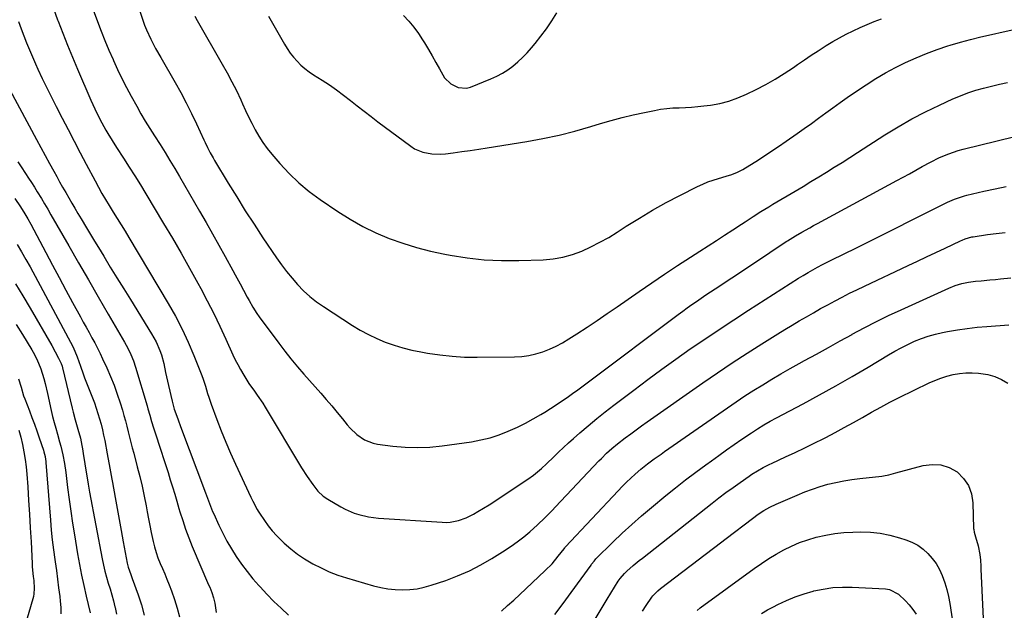
# Model space of a CAD drawing. Units: inches. Extents: x 1857394 to 1862678, y 415985 to 421264.
# Drawn here: x 1860449 to 1860914, y 418042 to 418320 of the extents above; entities that cross this region are included whole.
import ezdxf

# ---------------------------------------------------------------- set-up
doc = ezdxf.new("R2010")
doc.units = ezdxf.units.IN
doc.header["$MEASUREMENT"] = 0
doc.layers.add('7', color=7, linetype='Continuous')
doc.layers.add('8', color=7, linetype='Continuous')

msp = doc.modelspace()

# ---------------------------------------------------------------- linework, layer by layer
at = {"layer": '7', "color": 18}
for points in [[(1860478.77, 418339.27, 1702), (1860485.93, 418319.63, 1702), (1860487.65, 418315.07, 1702), (1860489.43, 418310.54, 1702), (1860491.33, 418306.06, 1702), (1860493.29, 418301.6, 1702), (1860493.46, 418301.21, 1702), (1860495.46, 418296.93, 1702), (1860497.52, 418292.68, 1702), (1860499.67, 418288.48, 1702), (1860501.89, 418284.31, 1702), (1860504.47, 418279.58, 1702), (1860506.45, 418276.04, 1702), (1860508.53, 418272.55, 1702), (1860510.66, 418269.1, 1702), (1860512.82, 418265.67, 1702), (1860515.47, 418261.53, 1702), (1860517.83, 418257.78, 1702), (1860520.15, 418254.02, 1702), (1860522.42, 418250.22, 1702), (1860524.66, 418246.4, 1702), (1860534.09, 418230.09, 1702), (1860537.15, 418224.77, 1702), (1860540.18, 418219.43, 1702), (1860543.19, 418214.07, 1702), (1860546.17, 418208.71, 1702), (1860549.81, 418202.11, 1702), (1860550.95, 418200.03, 1702), (1860553.21, 418195.86, 1702), (1860554.84, 418192.81, 1702), (1860556.57, 418189.6, 1702), (1860557.43, 418188, 1702), (1860559.21, 418184.82, 1702), (1860561.17, 418181.76, 1702), (1860562.22, 418180.27, 1702), (1860571.41, 418167.87, 1702), (1860574.28, 418164.1, 1702), (1860577.21, 418160.38, 1702), (1860580.24, 418156.74, 1702), (1860583.32, 418153.15, 1702), (1860591.22, 418144.21, 1702), (1860593.82, 418141.21, 1702), (1860596.4, 418138.2, 1702), (1860598.94, 418135.16, 1702), (1860601.45, 418132.09, 1702), (1860603.65, 418129.35, 1702), (1860605.1, 418127.7, 1702), (1860608.29, 418124.71, 1702), (1860611.9, 418122.24, 1702), (1860615.9, 418120.67, 1702), (1860618.03, 418120.23, 1702), (1860625.25, 418119.28, 1702), (1860631.06, 418118.76, 1702), (1860636.86, 418118.55, 1702), (1860642.66, 418118.81, 1702), (1860648.45, 418119.4, 1702), (1860662.34, 418121.37, 1702), (1860666.76, 418122.18, 1702), (1860671.12, 418123.23, 1702), (1860675.38, 418124.62, 1702), (1860679.58, 418126.25, 1702), (1860683.96, 418128.25, 1702), (1860687.74, 418130.1, 1702), (1860691.43, 418132.11, 1702), (1860695.08, 418134.23, 1702), (1860696.95, 418135.36, 1702), (1860699.6, 418137.01, 1702), (1860702.23, 418138.7, 1702), (1860704.81, 418140.44, 1702), (1860707.37, 418142.22, 1702), (1860709.91, 418144.04, 1702), (1860712.44, 418145.88, 1702), (1860714.95, 418147.73, 1702), (1860717.46, 418149.59, 1702), (1860759.79, 418181.33, 1702), (1860761.93, 418182.92, 1702), (1860764.08, 418184.49, 1702), (1860766.24, 418186.03, 1702), (1860768.42, 418187.56, 1702), (1860770.62, 418189.07, 1702), (1860772.82, 418190.57, 1702), (1860775.03, 418192.05, 1702), (1860777.25, 418193.52, 1702), (1860785.09, 418198.65, 1702), (1860789.59, 418201.61, 1702), (1860794.08, 418204.58, 1702), (1860798.56, 418207.56, 1702), (1860803.04, 418210.55, 1702), (1860810.76, 418215.72, 1702), (1860811.38, 418216.13, 1702), (1860812.61, 418216.94, 1702), (1860815.1, 418218.5, 1702), (1860818.11, 418220.22, 1702), (1860821.77, 418222.27, 1702), (1860823.6, 418223.28, 1702), (1860825.45, 418224.29, 1702), (1860862.94, 418244.49, 1702), (1860865.92, 418246.12, 1702), (1860868.9, 418247.76, 1702), (1860871.87, 418249.42, 1702), (1860874.83, 418251.1, 1702), (1860878.69, 418253.26, 1702), (1860882.93, 418255.37, 1702), (1860887.31, 418257.21, 1702), (1860891.8, 418258.69, 1702), (1860894.09, 418259.31, 1702), (1860926.26, 418267.15, 1702)], [(1860465.19, 418325.73, 1704), (1860467.19, 418320.29, 1704), (1860467.4, 418319.72, 1704), (1860469.58, 418314.03, 1704), (1860471.82, 418308.36, 1704), (1860474.15, 418302.72, 1704), (1860476.54, 418297.11, 1704), (1860482.89, 418282.51, 1704), (1860484.79, 418278.29, 1704), (1860486.79, 418274.13, 1704), (1860488, 418271.74, 1704), (1860489.86, 418268.34, 1704), (1860490.83, 418266.67, 1704), (1860492.86, 418263.36, 1704), (1860494.95, 418260.09, 1704), (1860498.25, 418255.06, 1704), (1860500.93, 418250.91, 1704), (1860503.59, 418246.73, 1704), (1860506.19, 418242.52, 1704), (1860508.76, 418238.3, 1704), (1860517.16, 418224.31, 1704), (1860521.29, 418217.34, 1704), (1860525.36, 418210.33, 1704), (1860529.34, 418203.27, 1704), (1860533.26, 418196.17, 1704), (1860534.64, 418193.64, 1704), (1860537.75, 418187.75, 1704), (1860540.78, 418181.82, 1704), (1860543.68, 418175.83, 1704), (1860546.49, 418169.79, 1704), (1860549.86, 418162.34, 1704), (1860550.96, 418160.01, 1704), (1860552.11, 418157.71, 1704), (1860553.34, 418155.44, 1704), (1860554.95, 418152.67, 1704), (1860557.37, 418148.84, 1704), (1860560, 418145.15, 1704), (1860561.33, 418143.33, 1704), (1860563.86, 418139.57, 1704), (1860565.06, 418137.65, 1704), (1860582.21, 418108.98, 1704), (1860584.77, 418104.99, 1704), (1860587.55, 418101.14, 1704), (1860589.93, 418098.08, 1704), (1860592.42, 418095.68, 1704), (1860594.57, 418094.21, 1704), (1860600.69, 418090.62, 1704), (1860602.76, 418089.52, 1704), (1860607.04, 418087.68, 1704), (1860609.27, 418086.96, 1704), (1860613.83, 418085.91, 1704), (1860618.47, 418085.35, 1704), (1860648.43, 418083.34, 1704), (1860650.38, 418083.31, 1704), (1860652.32, 418083.41, 1704), (1860656.14, 418084.14, 1704), (1860659.82, 418085.44, 1704), (1860663.3, 418087.21, 1704), (1860665.3, 418088.39, 1704), (1860667.98, 418090.01, 1704), (1860670.64, 418091.65, 1704), (1860673.27, 418093.34, 1704), (1860675.89, 418095.05, 1704), (1860688.81, 418103.66, 1704), (1860691.5, 418105.55, 1704), (1860695.31, 418108.67, 1704), (1860697.73, 418110.89, 1704), (1860701.12, 418114.21, 1704), (1860703.4, 418116.43, 1704), (1860705.72, 418118.63, 1704), (1860708.07, 418120.78, 1704), (1860710.45, 418122.91, 1704), (1860713.44, 418125.53, 1704), (1860717.37, 418128.91, 1704), (1860721.35, 418132.23, 1704), (1860725.4, 418135.46, 1704), (1860729.49, 418138.64, 1704), (1860738.8, 418145.71, 1704), (1860745.4, 418150.65, 1704), (1860752.04, 418155.54, 1704), (1860758.73, 418160.34, 1704), (1860765.47, 418165.09, 1704), (1860772.27, 418169.75, 1704), (1860779.1, 418174.36, 1704), (1860785.99, 418178.89, 1704), (1860792.91, 418183.36, 1704), (1860816.54, 418198.42, 1704), (1860818.76, 418199.82, 1704), (1860821, 418201.17, 1704), (1860823.26, 418202.49, 1704), (1860825.51, 418203.72, 1704), (1860827.77, 418204.91, 1704), (1860830.06, 418206.06, 1704), (1860833.54, 418207.77, 1704), (1860836.43, 418209.2, 1704), (1860839.31, 418210.63, 1704), (1860842.2, 418212.06, 1704), (1860845.08, 418213.49, 1704), (1860886.77, 418234.27, 1704), (1860890.1, 418235.78, 1704), (1860894.71, 418237.35, 1704), (1860895.89, 418237.65, 1704), (1860903.96, 418239.54, 1704), (1860909.19, 418240.67, 1704), (1860914.45, 418241.69, 1704)], [(1860630.32, 418322.39, 1694), (1860632.78, 418319.68, 1694), (1860635.11, 418316.87, 1694), (1860637.26, 418313.91, 1694), (1860639.28, 418310.86, 1694), (1860640.18, 418309.42, 1694), (1860642, 418306.4, 1694), (1860643.79, 418303.37, 1694), (1860645.51, 418300.3, 1694), (1860647.2, 418297.21, 1694), (1860649.66, 418292.98, 1694), (1860652.5, 418290.16, 1694), (1860656.09, 418288.37, 1694), (1860659.89, 418288.17, 1694), (1860661.82, 418288.65, 1694), (1860671.44, 418292.46, 1694), (1860674.22, 418293.71, 1694), (1860676.9, 418295.12, 1694), (1860679.44, 418296.76, 1694), (1860681.88, 418298.57, 1694), (1860684.2, 418300.56, 1694), (1860686.43, 418302.63, 1694), (1860688.53, 418304.83, 1694), (1860690.56, 418307.11, 1694), (1860692.3, 418309.2, 1694), (1860695.05, 418312.65, 1694), (1860697.69, 418316.18, 1694), (1860700.15, 418319.83, 1694), (1860702.5, 418323.57, 1694)], [(1860448.8, 418319.52, 1706), (1860450.04, 418316.16, 1706), (1860451.28, 418312.8, 1706), (1860452.57, 418309.46, 1706), (1860453.91, 418306.13, 1706), (1860455.31, 418302.84, 1706), (1860456.77, 418299.56, 1706), (1860457.88, 418297.15, 1706), (1860459.95, 418292.7, 1706), (1860462.07, 418288.27, 1706), (1860464.25, 418283.87, 1706), (1860466.47, 418279.5, 1706), (1860469.3, 418274.02, 1706), (1860472.12, 418268.56, 1706), (1860474.96, 418263.12, 1706), (1860477.8, 418257.67, 1706), (1860480.66, 418252.24, 1706), (1860484.82, 418244.33, 1706), (1860486.41, 418241.38, 1706), (1860488.04, 418238.46, 1706), (1860489.73, 418235.57, 1706), (1860491.48, 418232.72, 1706), (1860493.43, 418229.62, 1706), (1860495.29, 418226.65, 1706), (1860497.14, 418223.67, 1706), (1860498.96, 418220.67, 1706), (1860500.77, 418217.67, 1706), (1860519.37, 418186.5, 1706), (1860522.73, 418180.54, 1706), (1860525.89, 418174.49, 1706), (1860528.75, 418168.29, 1706), (1860531.41, 418161.99, 1706), (1860535.13, 418152.55, 1706), (1860535.76, 418150.88, 1706), (1860536.88, 418147.52, 1706), (1860537.87, 418144.11, 1706), (1860538.4, 418142.41, 1706), (1860539.57, 418139.06, 1706), (1860542.31, 418131.76, 1706), (1860544.36, 418126.47, 1706), (1860546.5, 418121.21, 1706), (1860548.75, 418116, 1706), (1860551.08, 418110.83, 1706), (1860558.33, 418095.23, 1706), (1860559.26, 418093.28, 1706), (1860561.24, 418089.45, 1706), (1860561.8, 418088.53, 1706), (1860562.38, 418087.62, 1706), (1860564.66, 418084.25, 1706), (1860566.49, 418081.73, 1706), (1860568.41, 418079.31, 1706), (1860570.49, 418077.02, 1706), (1860572.68, 418074.81, 1706), (1860574.04, 418073.53, 1706), (1860577.07, 418070.88, 1706), (1860580.22, 418068.38, 1706), (1860583.55, 418066.13, 1706), (1860587.51, 418063.77, 1706), (1860591.36, 418061.8, 1706), (1860595.28, 418060, 1706), (1860599.32, 418058.47, 1706), (1860603.42, 418057.12, 1706), (1860616.18, 418053.39, 1706), (1860619.53, 418052.56, 1706), (1860622.92, 418051.93, 1706), (1860626.34, 418051.58, 1706), (1860629.8, 418051.43, 1706), (1860633.24, 418051.59, 1706), (1860636.65, 418051.98, 1706), (1860640.01, 418052.7, 1706), (1860643.32, 418053.65, 1706), (1860650.14, 418055.96, 1706), (1860655.79, 418058.1, 1706), (1860661.32, 418060.49, 1706), (1860666.67, 418063.25, 1706), (1860671.91, 418066.26, 1706), (1860677, 418069.44, 1706), (1860679.57, 418071.1, 1706), (1860682.08, 418072.83, 1706), (1860684.53, 418074.65, 1706), (1860686.93, 418076.53, 1706), (1860689.78, 418078.9, 1706), (1860693.4, 418082.09, 1706), (1860696.89, 418085.43, 1706), (1860700.28, 418088.85, 1706), (1860701.95, 418090.6, 1706), (1860722.38, 418112.29, 1706), (1860723.56, 418113.51, 1706), (1860725.97, 418115.9, 1706), (1860728.48, 418118.19, 1706), (1860731.08, 418120.36, 1706), (1860734.81, 418123.21, 1706), (1860737.38, 418125.12, 1706), (1860739.95, 418127.01, 1706), (1860742.55, 418128.88, 1706), (1860745.16, 418130.72, 1706), (1860771.44, 418149.11, 1706), (1860778.31, 418153.84, 1706), (1860785.23, 418158.49, 1706), (1860792.22, 418163.05, 1706), (1860799.26, 418167.53, 1706), (1860806.79, 418172.25, 1706), (1860810.11, 418174.3, 1706), (1860813.44, 418176.33, 1706), (1860816.79, 418178.31, 1706), (1860820.21, 418180.31, 1706), (1860823.57, 418182.22, 1706), (1860826.94, 418184.11, 1706), (1860830.33, 418185.97, 1706), (1860833.74, 418187.81, 1706), (1860837.16, 418189.6, 1706), (1860840.6, 418191.37, 1706), (1860844.07, 418193.07, 1706), (1860847.56, 418194.75, 1706), (1860868.21, 418204.46, 1706), (1860872.56, 418206.51, 1706), (1860876.92, 418208.57, 1706), (1860881.27, 418210.62, 1706), (1860885.62, 418212.68, 1706), (1860892.87, 418216.12, 1706), (1860893.6, 418216.45, 1706), (1860895.08, 418217.05, 1706), (1860898.15, 418217.92, 1706), (1860898.93, 418218.06, 1706), (1860905.63, 418219.02, 1706), (1860909.77, 418219.57, 1706), (1860913.92, 418220.05, 1706)], [(1860531.83, 418322.06, 1698), (1860532.93, 418320.02, 1698), (1860544.76, 418299.5, 1698), (1860547.1, 418295.36, 1698), (1860549.36, 418291.18, 1698), (1860551.5, 418286.94, 1698), (1860553.49, 418282.62, 1698), (1860554.31, 418280.74, 1698), (1860555.71, 418277.65, 1698), (1860557.17, 418274.57, 1698), (1860558.7, 418271.54, 1698), (1860560.34, 418268.4, 1698), (1860562.09, 418265.41, 1698), (1860563.96, 418262.5, 1698), (1860566, 418259.71, 1698), (1860568.17, 418257.01, 1698), (1860571.99, 418252.56, 1698), (1860576.34, 418247.88, 1698), (1860580.91, 418243.46, 1698), (1860585.81, 418239.42, 1698), (1860590.94, 418235.62, 1698), (1860599.33, 418229.93, 1698), (1860605.11, 418226.28, 1698), (1860611.04, 418222.9, 1698), (1860617.18, 418219.94, 1698), (1860623.46, 418217.25, 1698), (1860629.91, 418214.95, 1698), (1860636.42, 418212.89, 1698), (1860643.04, 418211.21, 1698), (1860649.73, 418209.77, 1698), (1860652.26, 418209.3, 1698), (1860660.29, 418208.07, 1698), (1860668.35, 418207.19, 1698), (1860676.44, 418206.84, 1698), (1860684.57, 418206.82, 1698), (1860696.09, 418207.18, 1698), (1860700.79, 418207.59, 1698), (1860705.41, 418208.35, 1698), (1860709.91, 418209.63, 1698), (1860714.34, 418211.26, 1698), (1860718.65, 418213.26, 1698), (1860722.89, 418215.4, 1698), (1860727.01, 418217.75, 1698), (1860731.06, 418220.24, 1698), (1860735.29, 418223, 1698), (1860741.46, 418226.87, 1698), (1860747.71, 418230.6, 1698), (1860754.08, 418234.13, 1698), (1860760.53, 418237.52, 1698), (1860768.95, 418241.76, 1698), (1860771.32, 418242.87, 1698), (1860773.74, 418243.88, 1698), (1860776.21, 418244.75, 1698), (1860778.72, 418245.51, 1698), (1860782.42, 418246.53, 1698), (1860785.11, 418247.43, 1698), (1860787.74, 418248.49, 1698), (1860790.26, 418249.78, 1698), (1860791.48, 418250.5, 1698), (1860796.33, 418253.59, 1698), (1860799.94, 418255.92, 1698), (1860803.53, 418258.27, 1698), (1860807.09, 418260.67, 1698), (1860810.64, 418263.1, 1698), (1860815.83, 418266.7, 1698), (1860819.23, 418269.08, 1698), (1860822.62, 418271.5, 1698), (1860825.99, 418273.94, 1698), (1860829.34, 418276.41, 1698), (1860832.69, 418278.87, 1698), (1860836.07, 418281.3, 1698), (1860839.48, 418283.68, 1698), (1860842.91, 418286.03, 1698), (1860848.4, 418289.72, 1698), (1860852.91, 418292.61, 1698), (1860857.5, 418295.36, 1698), (1860862.21, 418297.89, 1698), (1860867, 418300.27, 1698), (1860871.9, 418302.45, 1698), (1860876.85, 418304.49, 1698), (1860881.87, 418306.32, 1698), (1860886.96, 418308.01, 1698), (1860887.98, 418308.33, 1698), (1860892.81, 418309.76, 1698), (1860897.65, 418311.12, 1698), (1860902.52, 418312.35, 1698), (1860907.42, 418313.5, 1698), (1860913.07, 418314.76, 1698), (1860919.48, 418316.14, 1698)], [(1860566.59, 418322.03, 1696), (1860574.11, 418308.9, 1696), (1860575.45, 418306.75, 1696), (1860576.87, 418304.67, 1696), (1860578.45, 418302.7, 1696), (1860580.11, 418300.8, 1696), (1860581.91, 418299.03, 1696), (1860583.8, 418297.36, 1696), (1860585.8, 418295.83, 1696), (1860587.89, 418294.41, 1696), (1860591.91, 418291.88, 1696), (1860595.34, 418289.64, 1696), (1860598.72, 418287.31, 1696), (1860602.02, 418284.88, 1696), (1860605.25, 418282.36, 1696), (1860608.46, 418279.8, 1696), (1860611.69, 418277.26, 1696), (1860614.95, 418274.77, 1696), (1860618.23, 418272.29, 1696), (1860633.72, 418260.72, 1696), (1860635.52, 418259.57, 1696), (1860639.38, 418257.91, 1696), (1860643.58, 418257.12, 1696), (1860647.86, 418257.03, 1696), (1860650, 418257.21, 1696), (1860653.73, 418257.69, 1696), (1860657.74, 418258.23, 1696), (1860661.75, 418258.79, 1696), (1860665.74, 418259.38, 1696), (1860669.74, 418260, 1696), (1860688.4, 418262.99, 1696), (1860696.02, 418264.37, 1696), (1860703.58, 418265.96, 1696), (1860711.07, 418267.86, 1696), (1860718.52, 418269.98, 1696), (1860723.09, 418271.38, 1696), (1860728.23, 418272.88, 1696), (1860733.39, 418274.27, 1696), (1860738.6, 418275.52, 1696), (1860743.83, 418276.67, 1696), (1860748.55, 418277.64, 1696), (1860751.44, 418278.14, 1696), (1860754.35, 418278.54, 1696), (1860757.27, 418278.77, 1696), (1860760.21, 418278.89, 1696), (1860763.15, 418278.97, 1696), (1860766.08, 418279.13, 1696), (1860769.01, 418279.4, 1696), (1860771.93, 418279.74, 1696), (1860775, 418280.15, 1696), (1860779.38, 418280.96, 1696), (1860783.68, 418282.04, 1696), (1860787.86, 418283.54, 1696), (1860791.95, 418285.31, 1696), (1860796.5, 418287.54, 1696), (1860801.03, 418289.9, 1696), (1860805.48, 418292.38, 1696), (1860809.81, 418295.06, 1696), (1860814.07, 418297.87, 1696), (1860816.04, 418299.23, 1696), (1860819.27, 418301.43, 1696), (1860822.51, 418303.62, 1696), (1860825.78, 418305.76, 1696), (1860829.56, 418308.19, 1696), (1860832.65, 418310.08, 1696), (1860835.78, 418311.89, 1696), (1860838.98, 418313.58, 1696), (1860842.22, 418315.19, 1696), (1860845.52, 418316.7, 1696), (1860848.83, 418318.15, 1696), (1860852.19, 418319.53, 1696), (1860855.56, 418320.85, 1696)], [(1860439.89, 418295.87, 1708), (1860457.28, 418263.85, 1708), (1860459.32, 418260.11, 1708), (1860461.35, 418256.37, 1708), (1860463.39, 418252.64, 1708), (1860465.43, 418248.9, 1708), (1860466.75, 418246.5, 1708), (1860468.14, 418243.97, 1708), (1860469.55, 418241.45, 1708), (1860470.98, 418238.94, 1708), (1860472.41, 418236.43, 1708), (1860473.86, 418233.93, 1708), (1860475.32, 418231.44, 1708), (1860476.78, 418228.95, 1708), (1860478.25, 418226.46, 1708), (1860480.8, 418222.16, 1708), (1860482.65, 418219.08, 1708), (1860484.51, 418216.01, 1708), (1860486.38, 418212.94, 1708), (1860488.89, 418208.85, 1708), (1860492.03, 418203.74, 1708), (1860495.17, 418198.64, 1708), (1860498.32, 418193.54, 1708), (1860501.47, 418188.44, 1708), (1860511.5, 418172.27, 1708), (1860513.62, 418168.44, 1708), (1860515.36, 418164.43, 1708), (1860516.1, 418162.31, 1708), (1860517.23, 418158.22, 1708), (1860518.06, 418154.04, 1708), (1860518.93, 418149.87, 1708), (1860519.4, 418147.79, 1708), (1860521.11, 418140.52, 1708), (1860522.19, 418136.72, 1708), (1860522.9, 418134.62, 1708), (1860523.96, 418131.6, 1708), (1860525.06, 418128.6, 1708), (1860536.85, 418097.27, 1708), (1860537.32, 418096.01, 1708), (1860538.27, 418093.49, 1708), (1860539.23, 418090.98, 1708), (1860540.26, 418088.49, 1708), (1860540.8, 418087.26, 1708), (1860543.19, 418082.02, 1708), (1860545.02, 418078.22, 1708), (1860546.98, 418074.48, 1708), (1860549.1, 418070.85, 1708), (1860551.35, 418067.27, 1708), (1860553.93, 418063.55, 1708), (1860556.51, 418060.08, 1708), (1860559.24, 418056.74, 1708), (1860562.08, 418053.48, 1708), (1860562.63, 418052.88, 1708), (1860565.87, 418049.43, 1708), (1860569.19, 418046.05, 1708), (1860572.6, 418042.77, 1708), (1860576.08, 418039.56, 1708)], [(1860447.01, 418236, 1712), (1860449.63, 418232.17, 1712), (1860451.74, 418228.86, 1712), (1860453.14, 418226.47, 1712), (1860454.47, 418224.04, 1712), (1860461.63, 418210.54, 1712), (1860464.77, 418204.65, 1712), (1860467.91, 418198.77, 1712), (1860471.08, 418192.89, 1712), (1860474.26, 418187.03, 1712), (1860477.96, 418180.23, 1712), (1860479.3, 418177.77, 1712), (1860480.64, 418175.31, 1712), (1860481.99, 418172.85, 1712), (1860483.34, 418170.39, 1712), (1860484.66, 418167.93, 1712), (1860485.95, 418165.44, 1712), (1860487.19, 418162.93, 1712), (1860488.39, 418160.4, 1712), (1860490.34, 418156.18, 1712), (1860492.12, 418152.12, 1712), (1860493.78, 418148.02, 1712), (1860495.27, 418143.85, 1712), (1860496.65, 418139.64, 1712), (1860497.71, 418136.16, 1712), (1860498.45, 418133.66, 1712), (1860499.17, 418131.14, 1712), (1860499.84, 418128.62, 1712), (1860500.48, 418126.09, 1712), (1860501.11, 418123.55, 1712), (1860501.75, 418121.02, 1712), (1860502.4, 418118.48, 1712), (1860503.05, 418115.95, 1712), (1860504.73, 418109.48, 1712), (1860505.88, 418104.9, 1712), (1860506.97, 418100.31, 1712), (1860507.97, 418095.69, 1712), (1860508.91, 418091.07, 1712), (1860509.46, 418088.21, 1712), (1860510.09, 418085.01, 1712), (1860510.72, 418081.8, 1712), (1860511.36, 418078.6, 1712), (1860512.21, 418074.35, 1712), (1860512.84, 418071.69, 1712), (1860513.58, 418069.08, 1712), (1860514.49, 418066.51, 1712), (1860515.52, 418063.98, 1712), (1860516.61, 418061.48, 1712), (1860517.69, 418058.96, 1712), (1860518.73, 418056.44, 1712), (1860519.76, 418053.9, 1712), (1860520.92, 418050.98, 1712), (1860522.36, 418046.94, 1712), (1860523.61, 418042.85, 1712), (1860524.57, 418038.68, 1712)], [(1860448.13, 418214.42, 1714), (1860450.19, 418210.91, 1714), (1860452.2, 418207.37, 1714), (1860454.16, 418203.8, 1714), (1860474.57, 418165.94, 1714), (1860476.46, 418161.38, 1714), (1860477.9, 418157, 1714), (1860479.21, 418153.33, 1714), (1860479.9, 418151.51, 1714), (1860483.56, 418142.1, 1714), (1860484.49, 418139.63, 1714), (1860485.37, 418137.15, 1714), (1860486.19, 418134.64, 1714), (1860486.96, 418132.12, 1714), (1860487.66, 418129.58, 1714), (1860488.3, 418127.03, 1714), (1860488.87, 418124.46, 1714), (1860489.39, 418121.87, 1714), (1860490.52, 418115.67, 1714), (1860490.84, 418113.97, 1714), (1860491.46, 418110.56, 1714), (1860492.09, 418107.16, 1714), (1860492.71, 418103.76, 1714), (1860493.02, 418102.06, 1714), (1860494.28, 418095.03, 1714), (1860495.22, 418089.82, 1714), (1860496.17, 418084.61, 1714), (1860497.13, 418079.4, 1714), (1860498.1, 418074.19, 1714), (1860500, 418064.02, 1714), (1860500.43, 418062.2, 1714), (1860501.67, 418058.66, 1714), (1860502.32, 418056.9, 1714), (1860505.13, 418049.2, 1714), (1860506.67, 418044.42, 1714), (1860507.98, 418039.59, 1714)], [(1860676.4, 418041.5, 1708), (1860679.35, 418044.04, 1708), (1860682.27, 418046.61, 1708), (1860685.15, 418049.23, 1708), (1860688, 418051.89, 1708), (1860697.1, 418060.53, 1708), (1860700.3, 418063.82, 1708), (1860703.24, 418067.35, 1708), (1860705.96, 418070.88, 1708), (1860706.33, 418071.35, 1708), (1860706.52, 418071.58, 1708), (1860706.62, 418071.69, 1708), (1860731.42, 418098.2, 1708), (1860733.37, 418100.22, 1708), (1860735.35, 418102.21, 1708), (1860737.39, 418104.14, 1708), (1860739.47, 418106.02, 1708), (1860742.21, 418108.41, 1708), (1860745.3, 418110.88, 1708), (1860748.5, 418113.22, 1708), (1860751.72, 418115.52, 1708), (1860753.35, 418116.66, 1708), (1860782.96, 418137.36, 1708), (1860787.07, 418140.17, 1708), (1860791.22, 418142.94, 1708), (1860795.42, 418145.62, 1708), (1860799.65, 418148.25, 1708), (1860803.92, 418150.81, 1708), (1860808.21, 418153.34, 1708), (1860812.54, 418155.81, 1708), (1860816.89, 418158.25, 1708), (1860819.37, 418159.62, 1708), (1860824.98, 418162.72, 1708), (1860830.58, 418165.81, 1708), (1860836.19, 418168.9, 1708), (1860841.8, 418171.99, 1708), (1860841.85, 418172.02, 1708), (1860847.52, 418175.06, 1708), (1860853.23, 418178.01, 1708), (1860859.01, 418180.83, 1708), (1860864.83, 418183.56, 1708), (1860887.4, 418193.84, 1708), (1860890.41, 418195.05, 1708), (1860893.52, 418195.97, 1708), (1860896.7, 418196.62, 1708), (1860899.92, 418197.03, 1708), (1860902.68, 418197.27, 1708), (1860906.68, 418197.65, 1708), (1860909.43, 418197.94, 1708), (1860911.81, 418198.19, 1708), (1860916.56, 418198.66, 1708)], [(1860447.39, 418195.84, 1716), (1860450.81, 418190.11, 1716), (1860454.19, 418184.36, 1716), (1860464.43, 418166.69, 1716), (1860466.09, 418163.72, 1716), (1860467.64, 418160.69, 1716), (1860468.8, 418158.28, 1716), (1860469.29, 418156.93, 1716), (1860469.48, 418156.23, 1716), (1860474.07, 418137.15, 1716), (1860474.51, 418135.34, 1716), (1860475.47, 418131.75, 1716), (1860476.77, 418127.22, 1716), (1860477.9, 418123.06, 1716), (1860478.23, 418121.37, 1716), (1860478.99, 418117.02, 1716), (1860479.22, 418115.68, 1716), (1860479.67, 418112.98, 1716), (1860480.34, 418108.94, 1716), (1860480.77, 418106.25, 1716), (1860481.59, 418101.36, 1716), (1860482.27, 418097.57, 1716), (1860488.23, 418066.05, 1716), (1860488.82, 418063.18, 1716), (1860489.48, 418060.33, 1716), (1860490.24, 418057.5, 1716), (1860491.05, 418054.69, 1716), (1860491.9, 418051.89, 1716), (1860492.71, 418049.07, 1716), (1860493.47, 418046.25, 1716), (1860494.21, 418043.41, 1716), (1860494.29, 418043.08, 1716), (1860494.9, 418040.05, 1716)], [(1860447.65, 418176.62, 1718), (1860450.55, 418171.94, 1718), (1860454.99, 418164.65, 1718), (1860455.63, 418163.59, 1718), (1860457.45, 418160.33, 1718), (1860459.34, 418155.76, 1718), (1860460.72, 418151.19, 1718), (1860461.36, 418148.86, 1718), (1860462.48, 418144.15, 1718), (1860464.2, 418136.12, 1718), (1860464.84, 418133.29, 1718), (1860465.52, 418130.47, 1718), (1860466.27, 418127.67, 1718), (1860467.06, 418124.88, 1718), (1860468.09, 418121.34, 1718), (1860468.64, 418119.3, 1718), (1860469.63, 418115.18, 1718), (1860470.45, 418111.03, 1718), (1860471.06, 418106.83, 1718), (1860471.91, 418099.79, 1718), (1860472.62, 418094.17, 1718), (1860473.39, 418088.55, 1718), (1860474.23, 418082.95, 1718), (1860475.12, 418077.36, 1718), (1860476.6, 418068.45, 1718), (1860477.49, 418063.44, 1718), (1860478.45, 418058.44, 1718), (1860479.51, 418053.46, 1718), (1860480.65, 418048.5, 1718), (1860482.55, 418040.59, 1718)], [(1860720.61, 418037.62, 1712), (1860723.43, 418042.4, 1712), (1860726.31, 418047.15, 1712), (1860731.51, 418055.55, 1712), (1860732.39, 418056.85, 1712), (1860734.44, 418059.23, 1712), (1860735.58, 418060.3, 1712), (1860738.59, 418062.93, 1712), (1860741.45, 418065.31, 1712), (1860742.9, 418066.47, 1712), (1860775.73, 418092.31, 1712), (1860779, 418094.84, 1712), (1860782.3, 418097.34, 1712), (1860785.64, 418099.78, 1712), (1860789, 418102.19, 1712), (1860793.23, 418105.16, 1712), (1860794.51, 418106.03, 1712), (1860797.14, 418107.69, 1712), (1860799.85, 418109.21, 1712), (1860802.61, 418110.61, 1712), (1860804.02, 418111.27, 1712), (1860810.34, 418114.15, 1712), (1860814.9, 418116.26, 1712), (1860819.44, 418118.42, 1712), (1860823.95, 418120.63, 1712), (1860828.44, 418122.89, 1712), (1860829.39, 418123.37, 1712), (1860833.76, 418125.65, 1712), (1860838.1, 418127.98, 1712), (1860842.4, 418130.38, 1712), (1860846.67, 418132.84, 1712), (1860850.95, 418135.28, 1712), (1860855.26, 418137.66, 1712), (1860859.62, 418139.94, 1712), (1860864.02, 418142.16, 1712), (1860878.05, 418149.05, 1712), (1860880.8, 418150.28, 1712), (1860883.61, 418151.38, 1712), (1860886.49, 418152.27, 1712), (1860889.41, 418153.03, 1712), (1860892.38, 418153.53, 1712), (1860895.37, 418153.85, 1712), (1860898.36, 418153.87, 1712), (1860901.37, 418153.69, 1712), (1860905.71, 418152.98, 1712), (1860909.01, 418152.07, 1712), (1860912.14, 418150.69, 1712), (1860915.16, 418149.01, 1712)], [(1860448.91, 418126.84, 1722), (1860449.82, 418123.43, 1722), (1860450.64, 418119.99, 1722), (1860451.3, 418116.52, 1722), (1860451.87, 418113.03, 1722), (1860452.3, 418109.52, 1722), (1860452.63, 418105.99, 1722), (1860453.06, 418100.11, 1722), (1860453.51, 418093.63, 1722), (1860453.92, 418087.15, 1722), (1860454.3, 418080.67, 1722), (1860454.64, 418074.19, 1722), (1860455.14, 418063.9, 1722), (1860455.23, 418062.35, 1722), (1860455.71, 418057.7, 1722), (1860455.93, 418055.86, 1722), (1860456.17, 418052.11, 1722), (1860456.03, 418049.63, 1722), (1860455.81, 418048.41, 1722), (1860455.52, 418047.2, 1722), (1860449.05, 418025.21, 1722)], [(1860742.95, 418041.43, 1714), (1860744.71, 418044.08, 1714), (1860747.38, 418047.95, 1714), (1860747.88, 418048.61, 1714), (1860750.18, 418050.98, 1714), (1860751.46, 418052.04, 1714), (1860752.11, 418052.55, 1714), (1860761.32, 418059.59, 1714), (1860766.58, 418063.62, 1714), (1860771.84, 418067.65, 1714), (1860777.1, 418071.67, 1714), (1860782.37, 418075.7, 1714), (1860794.79, 418085.21, 1714), (1860797.43, 418087.11, 1714), (1860800.17, 418088.86, 1714), (1860803.02, 418090.44, 1714), (1860805.96, 418091.83, 1714), (1860815.94, 418096.19, 1714), (1860819.49, 418097.64, 1714), (1860823.08, 418098.99, 1714), (1860826.72, 418100.18, 1714), (1860830.39, 418101.26, 1714), (1860834.12, 418102.18, 1714), (1860837.86, 418102.97, 1714), (1860841.64, 418103.57, 1714), (1860845.44, 418104.06, 1714), (1860855.72, 418105.12, 1714), (1860856.57, 418105.22, 1714), (1860859.06, 418105.75, 1714), (1860862.35, 418106.66, 1714), (1860875.2, 418110.15, 1714), (1860879.46, 418110.68, 1714), (1860883.58, 418110.47, 1714), (1860887.49, 418109.14, 1714), (1860891.25, 418107.07, 1714), (1860894.29, 418104.03, 1714), (1860896.67, 418100.65, 1714), (1860898.05, 418096.75, 1714), (1860898.76, 418092.51, 1714), (1860899.08, 418080.46, 1714), (1860899.12, 418079.89, 1714), (1860899.29, 418078.76, 1714), (1860899.9, 418076.53, 1714), (1860901.17, 418072.3, 1714), (1860902.03, 418068.21, 1714), (1860902.27, 418065.41, 1714), (1860902.43, 418062.61, 1714), (1860902.49, 418061.21, 1714), (1860904.44, 418017.98, 1714)], [(1860768.7, 418041.66, 1716), (1860770.17, 418042.92, 1716), (1860795.65, 418061.57, 1716), (1860799.02, 418063.92, 1716), (1860802.46, 418066.19, 1716), (1860805.98, 418068.3, 1716), (1860809.56, 418070.32, 1716), (1860813.25, 418072.12, 1716), (1860817.01, 418073.75, 1716), (1860820.87, 418075.1, 1716), (1860824.8, 418076.27, 1716), (1860829.35, 418077.29, 1716), (1860833.56, 418078.03, 1716), (1860837.82, 418078.47, 1716), (1860842.1, 418078.72, 1716), (1860845.68, 418078.8, 1716), (1860850.37, 418078.67, 1716), (1860855.01, 418078.22, 1716), (1860859.58, 418077.31, 1716), (1860864.11, 418076.08, 1716), (1860867.09, 418075.1, 1716), (1860869.97, 418073.92, 1716), (1860872.7, 418072.5, 1716), (1860875.2, 418070.7, 1716), (1860877.54, 418068.66, 1716), (1860879.6, 418066.32, 1716), (1860881.44, 418063.83, 1716), (1860882.97, 418061.14, 1716), (1860884.28, 418058.31, 1716), (1860885.53, 418054.78, 1716), (1860886.5, 418051.58, 1716), (1860887.26, 418048.33, 1716), (1860887.87, 418045.04, 1716), (1860892.3, 418015.99, 1716)], [(1860799, 418040.37, 1718), (1860801.86, 418041.99, 1718), (1860804.76, 418043.54, 1718), (1860806.82, 418044.6, 1718), (1860810.83, 418046.48, 1718), (1860814.91, 418048.19, 1718), (1860819.1, 418049.61, 1718), (1860823.35, 418050.85, 1718), (1860823.68, 418050.94, 1718), (1860828.18, 418051.87, 1718), (1860832.7, 418052.53, 1718), (1860837.27, 418052.79, 1718), (1860841.86, 418052.77, 1718), (1860857.52, 418052, 1718), (1860859.44, 418051.72, 1718), (1860863.71, 418049.51, 1718), (1860866.9, 418046.37, 1718), (1860868.73, 418044.35, 1718), (1860870.44, 418042.25, 1718), (1860871.98, 418040.02, 1718)]]:
    msp.add_polyline3d(points, dxfattribs=at)
at = {"layer": '8', "color": 18}
for points in [[(1860501.84, 418336.49, 1700), (1860507.28, 418320.2, 1700), (1860508.11, 418317.89, 1700), (1860509.01, 418315.61, 1700), (1860511.09, 418311.17, 1700), (1860513.39, 418306.83, 1700), (1860515.8, 418302.54, 1700), (1860522.55, 418290.8, 1700), (1860525.23, 418286, 1700), (1860527.82, 418281.15, 1700), (1860530.28, 418276.24, 1700), (1860532.65, 418271.28, 1700), (1860536.1, 418263.79, 1700), (1860536.68, 418262.54, 1700), (1860537.88, 418260.06, 1700), (1860539.13, 418257.6, 1700), (1860540.47, 418255.19, 1700), (1860541.16, 418254.01, 1700), (1860547.62, 418243.3, 1700), (1860551.6, 418236.8, 1700), (1860555.65, 418230.33, 1700), (1860559.79, 418223.93, 1700), (1860564, 418217.57, 1700), (1860570.38, 418208.09, 1700), (1860572.7, 418204.79, 1700), (1860575.12, 418201.57, 1700), (1860577.69, 418198.46, 1700), (1860580.35, 418195.43, 1700), (1860583.18, 418192.57, 1700), (1860586.14, 418189.87, 1700), (1860589.29, 418187.4, 1700), (1860592.58, 418185.07, 1700), (1860606.17, 418176.22, 1700), (1860609.9, 418173.96, 1700), (1860613.71, 418171.87, 1700), (1860617.65, 418170.02, 1700), (1860621.67, 418168.34, 1700), (1860625.79, 418166.9, 1700), (1860629.96, 418165.62, 1700), (1860634.19, 418164.58, 1700), (1860638.46, 418163.7, 1700), (1860641.5, 418163.16, 1700), (1860647.34, 418162.29, 1700), (1860653.19, 418161.64, 1700), (1860659.08, 418161.31, 1700), (1860664.98, 418161.2, 1700), (1860682.67, 418161.36, 1700), (1860686.07, 418161.56, 1700), (1860689.43, 418161.99, 1700), (1860692.73, 418162.75, 1700), (1860695.99, 418163.74, 1700), (1860699.17, 418165.01, 1700), (1860702.27, 418166.42, 1700), (1860705.27, 418168.04, 1700), (1860708.2, 418169.81, 1700), (1860712.03, 418172.3, 1700), (1860716.81, 418175.43, 1700), (1860721.57, 418178.59, 1700), (1860726.3, 418181.8, 1700), (1860731.02, 418185.03, 1700), (1860741.36, 418192.2, 1700), (1860747.36, 418196.31, 1700), (1860753.39, 418200.39, 1700), (1860759.45, 418204.41, 1700), (1860765.54, 418208.39, 1700), (1860770.02, 418211.28, 1700), (1860773.89, 418213.79, 1700), (1860777.76, 418216.3, 1700), (1860781.64, 418218.81, 1700), (1860785.51, 418221.32, 1700), (1860789.56, 418223.94, 1700), (1860791.4, 418225.14, 1700), (1860795.1, 418227.53, 1700), (1860798.81, 418229.9, 1700), (1860802.56, 418232.22, 1700), (1860804.45, 418233.35, 1700), (1860814.99, 418239.59, 1700), (1860818.69, 418241.8, 1700), (1860822.39, 418244.02, 1700), (1860826.06, 418246.27, 1700), (1860829.73, 418248.54, 1700), (1860833.39, 418250.82, 1700), (1860837.03, 418253.12, 1700), (1860840.67, 418255.43, 1700), (1860844.3, 418257.75, 1700), (1860857.28, 418266.1, 1700), (1860863.53, 418269.93, 1700), (1860869.87, 418273.58, 1700), (1860876.36, 418276.95, 1700), (1860882.95, 418280.14, 1700), (1860889.27, 418283.04, 1700), (1860892.81, 418284.55, 1700), (1860896.39, 418285.94, 1700), (1860900.04, 418287.12, 1700), (1860903.74, 418288.19, 1700), (1860907.48, 418289.11, 1700), (1860911.23, 418289.97, 1700), (1860915, 418290.75, 1700)], [(1860448.41, 418253.34, 1710), (1860449.95, 418250.95, 1710), (1860452.01, 418247.85, 1710), (1860453.43, 418245.71, 1710), (1860454.83, 418243.55, 1710), (1860456.21, 418241.39, 1710), (1860457.58, 418239.21, 1710), (1860459.52, 418236.04, 1710), (1860461.04, 418233.51, 1710), (1860462.54, 418230.97, 1710), (1860464.02, 418228.41, 1710), (1860472.41, 418213.77, 1710), (1860477.04, 418205.71, 1710), (1860481.68, 418197.66, 1710), (1860486.33, 418189.62, 1710), (1860491, 418181.58, 1710), (1860498.71, 418168.34, 1710), (1860500.28, 418165.48, 1710), (1860501.7, 418162.55, 1710), (1860502.94, 418159.53, 1710), (1860503.97, 418156.44, 1710), (1860509.34, 418138.29, 1710), (1860509.77, 418136.81, 1710), (1860510.62, 418133.84, 1710), (1860511.45, 418130.86, 1710), (1860512.35, 418127.91, 1710), (1860512.82, 418126.44, 1710), (1860515.99, 418116.85, 1710), (1860517.09, 418113.5, 1710), (1860518.17, 418110.15, 1710), (1860519.24, 418106.79, 1710), (1860520.3, 418103.42, 1710), (1860521.34, 418100.05, 1710), (1860522.37, 418096.68, 1710), (1860523.38, 418093.3, 1710), (1860524.38, 418089.92, 1710), (1860524.84, 418088.33, 1710), (1860526.14, 418084.18, 1710), (1860527.53, 418080.06, 1710), (1860529.06, 418075.99, 1710), (1860530.69, 418071.96, 1710), (1860538.37, 418053.91, 1710), (1860538.87, 418052.7, 1710), (1860539.81, 418050.25, 1710), (1860540.63, 418047.76, 1710), (1860541.24, 418045.22, 1710), (1860541.92, 418040.85, 1710)], [(1860701.56, 418039.92, 1710), (1860705.53, 418044.99, 1710), (1860709.37, 418050.15, 1710), (1860718.68, 418063.18, 1710), (1860718.95, 418063.55, 1710), (1860720.08, 418065.02, 1710), (1860720.69, 418065.71, 1710), (1860721.02, 418066.04, 1710), (1860729.03, 418073.97, 1710), (1860733.42, 418078.2, 1710), (1860737.89, 418082.35, 1710), (1860742.47, 418086.37, 1710), (1860747.12, 418090.32, 1710), (1860753.91, 418095.91, 1710), (1860758.56, 418099.67, 1710), (1860763.27, 418103.37, 1710), (1860768.04, 418106.97, 1710), (1860772.86, 418110.5, 1710), (1860775.4, 418112.32, 1710), (1860779, 418114.89, 1710), (1860782.61, 418117.45, 1710), (1860786.22, 418119.99, 1710), (1860789.85, 418122.52, 1710), (1860794.29, 418125.59, 1710), (1860795.72, 418126.56, 1710), (1860797.15, 418127.49, 1710), (1860800.08, 418129.28, 1710), (1860803.07, 418130.98, 1710), (1860806.09, 418132.62, 1710), (1860818.65, 418139.24, 1710), (1860826.41, 418143.41, 1710), (1860834.13, 418147.67, 1710), (1860841.77, 418152.06, 1710), (1860849.36, 418156.54, 1710), (1860858.9, 418162.27, 1710), (1860861.91, 418164.01, 1710), (1860864.96, 418165.68, 1710), (1860868.07, 418167.24, 1710), (1860871.21, 418168.73, 1710), (1860874.42, 418170.05, 1710), (1860877.69, 418171.21, 1710), (1860881.02, 418172.13, 1710), (1860884.4, 418172.9, 1710), (1860886.78, 418173.35, 1710), (1860891.4, 418174.14, 1710), (1860896.03, 418174.82, 1710), (1860900.69, 418175.33, 1710), (1860905.36, 418175.73, 1710), (1860915.7, 418176.42, 1710)], [(1860448.8, 418151.08, 1720), (1860449.93, 418147.05, 1720), (1860451.13, 418143.03, 1720), (1860451.69, 418141.61, 1720), (1860453.89, 418135.84, 1720), (1860455.06, 418132.71, 1720), (1860456.22, 418129.57, 1720), (1860457.33, 418126.42, 1720), (1860458.43, 418123.26, 1720), (1860460.46, 418117.32, 1720), (1860460.69, 418116.61, 1720), (1860461.24, 418114.44, 1720), (1860461.5, 418112.97, 1720), (1860461.59, 418112.23, 1720), (1860461.66, 418111.48, 1720), (1860463.78, 418084.35, 1720), (1860464.19, 418079.69, 1720), (1860464.66, 418075.04, 1720), (1860465.23, 418070.4, 1720), (1860465.85, 418065.77, 1720), (1860466.01, 418064.69, 1720), (1860466.59, 418060.6, 1720), (1860467.14, 418056.5, 1720), (1860467.66, 418052.4, 1720), (1860468.15, 418048.3, 1720), (1860468.41, 418046.14, 1720), (1860468.62, 418043.12, 1720), (1860468.67, 418040.1, 1720)]]:
    msp.add_polyline3d(points, dxfattribs=at)

doc.saveas('drawing.dxf')
